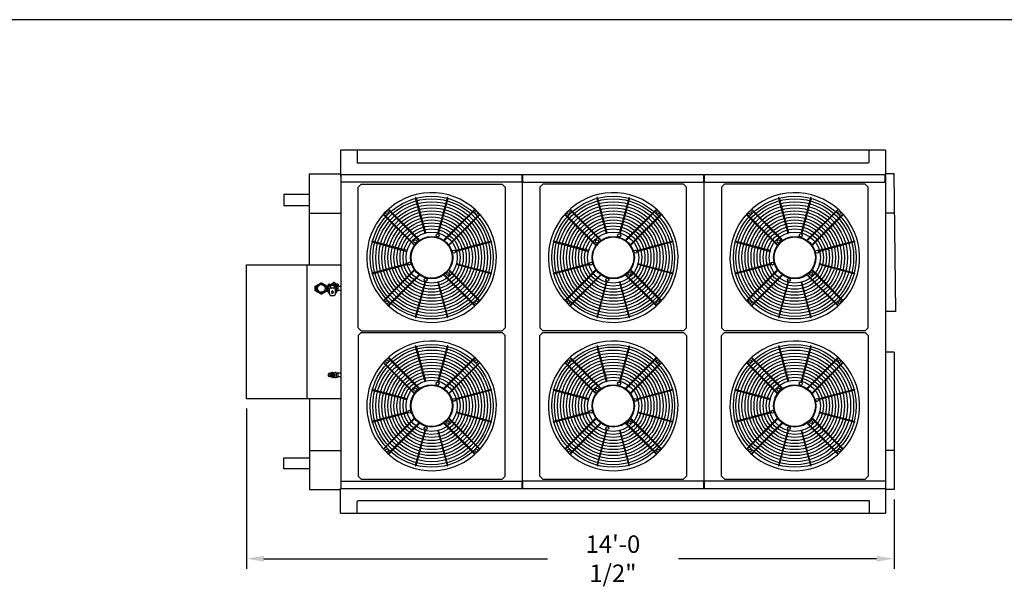
# Model space of a CAD drawing. Units: millimetres. Extents: x 16950 to 32328, y 19251 to 29476.
# Drawn here: x 17168 to 17424, y 19639 to 19786 of the extents above; entities that cross this region are included whole.
import ezdxf

# ---------------------------------------------------------------- set-up
doc = ezdxf.new("R2010")
doc.units = ezdxf.units.MM
doc.header["$LTSCALE"] = 5
for name, color, linetype in [('COIL-CONTROL', 2, 'Continuous'), ('CONDENSER-SST-CONTROL', 1, 'Continuous'), ('UNIT', 6, 'Continuous'), ('WS-NO-CONTROL', 3, 'Continuous')]:
    doc.layers.add(name, color=color, linetype=linetype)
doc.styles.add('SUBMITTAL', font='romans.shx', dxfattribs={"width": 0.75})
doc.dimstyles.new('SUBMITTAL', dxfattribs={"dimtxt": 0.09375, "dimasz": 0.09375, "dimexe": 0.03125, "dimexo": 0.0625, "dimgap": 0.0625, "dimtad": 0, "dimdec": 4, "dimzin": 4, "dimdsep": 46, "dimlunit": 4, "dimtxsty": 'SUBMITTAL', "dimcen": 0.09375, "dimclre": 6, "dimadec": 0, "dimazin": 0, "dimtfac": 1, "dimtdec": 0, "dimtofl": 0, "dimtmove": 0, "dimatfit": 3, "dimfxl": 0, "dimfrac": 2, "dimtolj": 1, "dimtzin": 4, "dimarcsym": 0})

# ---------------------------------------------------------------- blocks, each defined once
blk = doc.blocks.new('FANCYLINDER-TOP')
for p, q in [((-108, 393.3), (-46, 162.1)), ((-103.1, 394.6), (-41.2, 163.4)), ((103.1, 394.6), (41.2, 163.4)), ((108, 393.3), (46, 162.1)), ((-394.6, 103.1), (-163.4, 41.2)), ((-162.1, 46), (-393.3, 108)), ((393.3, 108), (162.1, 46)), ((394.6, 103.1), (163.4, 41.2)), ((-163.4, -41.2), (-394.6, -103.1)), ((-393.3, -108), (-162.1, -46)), ((393.3, -108), (162.1, -46)), ((394.6, -103.1), (163.4, -41.2)), ((-46, -162.1), (-108, -393.3)), ((-103.1, -394.6), (-41.2, -163.4)), ((41.2, -163.4), (103.1, -394.6)), ((108, -393.3), (46, -162.1))]:
    blk.add_line(p, q)
for points in [[(-313.1, 284.8), (-316.6, 281.3), (-118.6, 83.3), (-115.1, 86.8)], [(-83.5, 118.8), (-281.3, 316.6), (-285, 313.3), (-87, 115.3)], [(83.5, 118.8), (281.3, 316.6), (285, 313.3), (87, 115.3)], [(313.1, 284.8), (316.6, 281.3), (118.6, 83.3), (115.1, 86.8)], [(-313.1, -284.8), (-316.6, -281.3), (-118.6, -83.3), (-115.1, -86.8)], [(-83.5, -118.8), (-281.3, -316.6), (-285, -313.3), (-87, -115.3)], [(83.5, -118.8), (281.3, -316.6), (285, -313.3), (87, -115.3)], [(313.1, -284.8), (316.6, -281.3), (118.6, -83.3), (115.1, -86.8)]]:
    blk.add_lwpolyline(points, close=True)
for centre, radius in [((0, 0), 405.8), ((0, 0), 389), ((0, 0), 369), ((0, 0), 349), ((0, 0), 329), ((0, 0), 309), ((-295.2, 295.2), 10), ((0, 0), 289), ((0, 0), 269), ((295.2, 295.2), 10), ((0, 0), 249), ((0, 0), 229), ((0, 0), 209), ((0, 0), 189), ((0, 0), 169), ((0, 0), 140), ((0, 0), 136.1), ((39.3, 146.8), 10), ((-107.5, 107.5), 10), ((146.8, 39.3), 10), ((-146.8, -39.3), 10), ((107.5, -107.5), 10), ((-39.3, -146.8), 10), ((-295.2, -295.2), 10), ((295.2, -295.2), 10)]:
    blk.add_circle(centre, radius)
for centre, radius, start, end in [((0, 0), 428.5, 41.08487, 41.07046), ((-105.5, 393.9), 2.5, 15, 195), ((105.5, 393.9), 2.5, 345, 165), ((-393.9, 105.5), 2.5, 75, 255), ((393.9, 105.5), 2.5, 285, 105), ((-393.9, -105.5), 2.5, 105, 285), ((393.9, -105.5), 2.5, 255, 75), ((-105.5, -393.9), 2.5, 165, 345), ((105.5, -393.9), 2.5, 195, 15)]:
    blk.add_arc(centre, radius, start, end)
for centre, major_axis in [((-43.6, 162.7), (2.41, 0.65)), ((43.6, 162.7), (2.41, -0.65)), ((-162.7, 43.6), (0.65, 2.41)), ((162.7, 43.6), (0.65, -2.41)), ((-162.7, -43.6), (-0.65, 2.41)), ((162.7, -43.6), (-0.65, -2.41)), ((-43.6, -162.7), (-2.41, 0.65)), ((43.6, -162.7), (-2.41, -0.65))]:
    blk.add_ellipse(centre, major_axis=major_axis, ratio=0.422618, start_param=3.141593, end_param=6.283185)
blk = doc.blocks.new('*D18')
at = {"layer": 'CONDENSER-SST-CONTROL', "color": 6, "lineweight": -2}
for p, q in [((17227.23, 19685.16), (17227.23, 19643.48)), ((17395.76, 19661.49), (17395.76, 19643.48))]:
    blk.add_line(p, q, dxfattribs=at)
at = {"layer": 'CONDENSER-SST-CONTROL', "color": 3, "lineweight": -2}
for p, q in [((17231.78, 19646.08), (17305.55, 19646.08)), ((17391.21, 19646.08), (17339.67, 19646.08))]:
    blk.add_line(p, q, dxfattribs=at)
at = {"layer": 'CONDENSER-SST-CONTROL', "color": 3}
for points in [[(17231.78, 19646.83), (17231.78, 19645.32), (17227.23, 19646.08)], [(17391.21, 19646.83), (17391.21, 19645.32), (17395.76, 19646.08)]]:
    blk.add_solid(points, dxfattribs=at)
at = {"layer": 'CONDENSER-SST-CONTROL', "color": 3, "insert": (17322.61, 19646.08), "char_height": 4.55, "attachment_point": 5, "style": 'SUBMITTAL'}
blk.add_mtext('\\A1;14\'-0 1/2"', dxfattribs=at)
blk = doc.blocks.new('BORDER')
blk.add_line((1, 1), (0, 1))

msp = doc.modelspace()

# ---------------------------------------------------------------- linework, layer by layer
at = {"layer": 'COIL-CONTROL'}
for p, q in [((17243.6546, 19722.5117), (17243.6546, 19746.1867)), ((17243.6546, 19746.1867), (17251.7707, 19746.1867)), ((17395.7646, 19746.1867), (17393.4536, 19746.1867)), ((17396.1827, 19710.3854), (17395.7646, 19746.1867)), ((17243.6546, 19735.9992), (17251.8123, 19735.9992)), ((17395.7646, 19735.9992), (17393.4119, 19735.9992)), ((17396.1827, 19710.3854), (17393.5564, 19710.3854)), ((17395.7646, 19699.8004), (17393.5564, 19699.8004)), ((17395.7646, 19699.8004), (17395.7646, 19664.0867)), ((17243.6546, 19687.7617), (17243.6546, 19664.0867)), ((17243.6546, 19674.2742), (17251.8123, 19674.2742)), ((17395.7646, 19674.2742), (17393.4119, 19674.2742)), ((17243.6546, 19664.0867), (17251.6991, 19664.0867)), ((17395.7646, 19664.0867), (17393.5252, 19664.0867))]:
    msp.add_line(p, q, dxfattribs=at)
at = {"layer": 'CONDENSER-SST-CONTROL'}
for points in [[(17237.0045, 19737.9775), (17243.6538, 19737.9775), (17243.6538, 19740.8525), (17237.0045, 19740.8525)], [(17237.0045, 19672.2959), (17243.6538, 19672.2959), (17243.6538, 19669.4209), (17237.0045, 19669.4209)]]:
    msp.add_lwpolyline(points, close=True, dxfattribs=at)
at = {"layer": 'UNIT'}
for p, q in [((17251.7707, 19745.5614), (17251.7707, 19752.3501)), ((17393.5252, 19752.3501), (17251.7707, 19752.3501)), ((17256.0623, 19752.3501), (17256.0623, 19749.0345)), ((17389.3064, 19749.2845), (17389.3064, 19752.3501)), ((17393.5252, 19752.3501), (17393.5252, 19745.9408)), ((17389.0564, 19749.0345), (17256.0623, 19749.0345)), ((17389.3064, 19749.2845), (17389.0564, 19749.0345)), ((17251.7707, 19746.0118), (17393.5252, 19746.0118)), ((17393.5252, 19745.9408), (17251.7707, 19745.9408)), ((17251.7707, 19745.5614), (17251.8999, 19745.5614)), ((17251.8999, 19744.0117), (17251.8999, 19745.9408)), ((17298.9747, 19743.9408), (17298.9747, 19745.9408)), ((17299.1499, 19743.9408), (17299.1499, 19745.9408)), ((17346.2188, 19743.9408), (17346.2188, 19745.9408)), ((17346.394, 19743.9408), (17346.394, 19745.9408)), ((17393.4688, 19743.9241), (17393.4688, 19745.9408)), ((17393.5029, 19745.5614), (17393.4688, 19745.5614)), ((17393.5029, 19745.5614), (17393.5029, 19745.9408)), ((17393.5029, 19745.552), (17393.5029, 19743.9241)), ((17393.5482, 19745.552), (17393.5029, 19745.552)), ((17393.5198, 19745.9408), (17393.5198, 19745.7819)), ((17393.5482, 19743.9241), (17393.5482, 19745.5855)), ((17251.8123, 19744.0117), (17251.8123, 19666.2617)), ((17298.9747, 19744.0117), (17251.8123, 19744.0117)), ((17257.1302, 19743.5225), (17256.3428, 19742.7351)), ((17256.3428, 19706.1209), (17256.3428, 19742.7351)), ((17257.1302, 19743.5225), (17293.7444, 19743.5225)), ((17293.7444, 19743.5225), (17294.5318, 19742.7351)), ((17294.5318, 19742.7351), (17294.5318, 19706.1209)), ((17299.1499, 19743.9408), (17298.9747, 19743.9408)), ((17299.0623, 19666.3325), (17299.0623, 19743.9408)), ((17299.1499, 19744.0117), (17393.4688, 19744.0117)), ((17304.3802, 19743.5225), (17303.5928, 19742.7351)), ((17303.5928, 19742.7351), (17303.5928, 19706.1209)), ((17340.9944, 19743.5225), (17304.3802, 19743.5225)), ((17340.9944, 19743.5225), (17341.7818, 19742.7351)), ((17341.7818, 19706.1209), (17341.7818, 19742.7351)), ((17346.394, 19743.9408), (17346.2188, 19743.9408)), ((17346.3064, 19666.3325), (17346.3064, 19743.9408)), ((17351.6243, 19743.5225), (17350.8369, 19742.7351)), ((17350.8369, 19742.7351), (17350.8369, 19706.1209)), ((17388.2385, 19743.5225), (17351.6243, 19743.5225)), ((17388.2385, 19743.5225), (17389.0259, 19742.7351)), ((17389.0259, 19706.1209), (17389.0259, 19742.7351)), ((17393.4688, 19743.9241), (17393.5564, 19743.9241)), ((17393.5564, 19743.9241), (17393.5564, 19740.3331)), ((17393.5564, 19743.9241), (17393.5564, 19666.2617)), ((17227.2315, 19687.7617), (17227.2315, 19722.5117)), ((17227.2315, 19722.5117), (17251.8123, 19722.5117)), ((17243.0489, 19687.7617), (17243.0489, 19722.5117)), ((17257.1302, 19705.3335), (17256.3428, 19706.1209)), ((17257.1302, 19704.9398), (17256.3428, 19704.1524)), ((17257.1302, 19705.3335), (17293.7444, 19705.3335)), ((17257.1302, 19704.9398), (17293.7444, 19704.9398)), ((17293.7444, 19705.3335), (17294.5318, 19706.1209)), ((17293.7444, 19704.9398), (17294.5318, 19704.1524)), ((17298.9747, 19705.3581), (17299.1499, 19705.3581)), ((17299.1499, 19704.9152), (17298.9747, 19704.9152)), ((17304.3802, 19705.3335), (17303.5928, 19706.1209)), ((17304.3802, 19704.9398), (17303.5928, 19704.1524)), ((17340.9944, 19705.3335), (17304.3802, 19705.3335)), ((17304.3802, 19704.9398), (17340.9944, 19704.9398)), ((17340.9944, 19705.3335), (17341.7818, 19706.1209)), ((17340.9944, 19704.9398), (17341.7818, 19704.1524)), ((17346.2188, 19705.3581), (17346.394, 19705.3581)), ((17351.6243, 19705.3335), (17350.8369, 19706.1209)), ((17351.6243, 19704.9398), (17350.8369, 19704.1524)), ((17388.2385, 19705.3335), (17351.6243, 19705.3335)), ((17351.6243, 19704.9398), (17388.2385, 19704.9398)), ((17388.2385, 19705.3335), (17389.0259, 19706.1209)), ((17388.2385, 19704.9398), (17389.0259, 19704.1524)), ((17256.3428, 19704.1524), (17256.3428, 19667.5382)), ((17294.5318, 19667.5382), (17294.5318, 19704.1524)), ((17303.5928, 19667.5382), (17303.5928, 19704.1524)), ((17341.7818, 19704.1524), (17341.7818, 19667.5382)), ((17350.8369, 19667.5382), (17350.8369, 19704.1524)), ((17389.0259, 19704.1524), (17389.0259, 19667.5382)), ((17227.2315, 19687.7617), (17251.8123, 19687.7617)), ((17393.5564, 19669.9403), (17393.5564, 19664.3325)), ((17251.8123, 19666.2617), (17298.9747, 19666.2617)), ((17251.8999, 19664.3325), (17251.8999, 19666.2617)), ((17257.1302, 19666.7508), (17256.3428, 19667.5382)), ((17257.1302, 19666.7508), (17293.7444, 19666.7508)), ((17293.7444, 19666.7508), (17294.5318, 19667.5382)), ((17298.9747, 19666.3325), (17299.1499, 19666.3325)), ((17298.9747, 19664.3325), (17298.9747, 19666.3325)), ((17299.1499, 19664.3325), (17299.1499, 19666.3325)), ((17346.3123, 19666.2617), (17299.1499, 19666.2617)), ((17304.3802, 19666.7508), (17303.5928, 19667.5382)), ((17304.3802, 19666.7508), (17340.9944, 19666.7508)), ((17340.9944, 19666.7508), (17341.7818, 19667.5382)), ((17346.2188, 19666.3325), (17346.394, 19666.3325)), ((17346.2188, 19664.3325), (17346.2188, 19666.3325)), ((17346.394, 19664.3325), (17346.394, 19666.3325)), ((17393.5564, 19666.2617), (17346.394, 19666.2617)), ((17351.6243, 19666.7508), (17350.8369, 19667.5382)), ((17351.6243, 19666.7508), (17388.2385, 19666.7508)), ((17388.2385, 19666.7508), (17389.0259, 19667.5382)), ((17251.6991, 19664.3325), (17393.5564, 19664.3325)), ((17251.6991, 19657.9233), (17251.6991, 19664.3325)), ((17393.5252, 19664.2615), (17251.6991, 19664.2615)), ((17298.9747, 19664.59), (17299.1499, 19664.59)), ((17346.2188, 19664.59), (17346.394, 19664.59)), ((17393.5252, 19664.3325), (17393.5252, 19657.9233)), ((17256.0623, 19660.9888), (17256.3123, 19661.2388)), ((17256.0623, 19657.9233), (17256.0623, 19660.9888)), ((17256.3123, 19661.2388), (17389.3064, 19661.2388)), ((17389.3064, 19661.2388), (17389.3064, 19657.9233)), ((17251.6991, 19657.9233), (17393.5252, 19657.9233))]:
    msp.add_line(p, q, dxfattribs=at)
at = {"layer": 'WS-NO-CONTROL'}
for p, q in [((17245.4382, 19717.0884), (17245.4923, 19717.1822)), ((17245.4382, 19716.3932), (17245.4382, 19717.0884)), ((17245.4923, 19717.1822), (17246.0944, 19717.5298)), ((17246.0944, 19717.5298), (17246.6965, 19717.8775)), ((17246.6965, 19717.8775), (17246.8048, 19717.8775)), ((17246.8048, 19717.8775), (17247.4069, 19717.5298)), ((17247.4069, 19717.5298), (17248.009, 19717.1822)), ((17248.009, 19717.1822), (17248.0632, 19717.0884)), ((17248.0632, 19717.0884), (17248.0632, 19716.3932)), ((17248.7491, 19717.4857), (17248.5491, 19717.3702)), ((17248.5491, 19717.3702), (17248.5491, 19717.1393)), ((17248.5491, 19717.1393), (17248.7491, 19717.0238)), ((17248.9491, 19717.3702), (17248.7491, 19717.4857)), ((17248.7491, 19717.0238), (17248.9491, 19717.1393)), ((17248.9491, 19717.1393), (17248.9491, 19717.3702)), ((17249.1157, 19717.2808), (17250.1057, 19717.2808)), ((17249.1157, 19717.2808), (17249.1157, 19716.4758)), ((17249.3607, 19717.3758), (17249.8607, 19717.3758)), ((17249.3607, 19717.3758), (17249.3607, 19717.2808)), ((17249.7512, 19717.3758), (17249.8473, 19717.6716)), ((17249.8607, 19717.3758), (17249.8607, 19717.2808)), ((17250.0778, 19717.2808), (17250.1707, 19717.5665)), ((17250.1057, 19717.2808), (17250.1057, 19716.4758)), ((17250.6602, 19717.4624), (17250.234, 19717.8481)), ((17250.4723, 19717.4857), (17250.2723, 19717.3702)), ((17250.2723, 19717.3702), (17250.2723, 19717.1393)), ((17250.2723, 19717.1393), (17250.4723, 19717.0238)), ((17250.6723, 19717.3702), (17250.4723, 19717.4857)), ((17250.4723, 19717.0238), (17250.6723, 19717.1393)), ((17250.6723, 19717.1393), (17250.6723, 19717.3702)), ((17250.7338, 19717.3548), (17250.7338, 19717.3863)), ((17250.7338, 19717.0632), (17250.7338, 19717.1547)), ((17251.0775, 19717.3863), (17251.0775, 19716.9082)), ((17245.0007, 19716.9557), (17245.0007, 19715.8307)), ((17245.0007, 19716.9557), (17245.4382, 19716.9557)), ((17245.0007, 19715.8307), (17245.4382, 19715.8307)), ((17245.4382, 19715.6979), (17245.4382, 19716.3932)), ((17245.4923, 19715.6041), (17245.4382, 19715.6979)), ((17246.0944, 19715.2565), (17245.4923, 19715.6041)), ((17246.6965, 19714.9089), (17246.0944, 19715.2565)), ((17246.8048, 19714.9089), (17246.6965, 19714.9089)), ((17247.4069, 19715.2565), (17246.8048, 19714.9089)), ((17248.009, 19715.6041), (17247.4069, 19715.2565)), ((17248.0632, 19715.6979), (17248.009, 19715.6041)), ((17248.0632, 19716.9557), (17248.2507, 19716.9557)), ((17248.0632, 19716.3932), (17248.0632, 19715.6979)), ((17248.0632, 19715.8307), (17248.2507, 19715.8307)), ((17248.2507, 19715.7232), (17248.2507, 19717.0632)), ((17248.2507, 19717.0632), (17248.5121, 19717.0632)), ((17248.2507, 19715.7232), (17248.5294, 19715.7232)), ((17248.7491, 19715.7625), (17248.5491, 19715.647)), ((17248.5491, 19715.647), (17248.5491, 19715.4161)), ((17248.5491, 19715.4161), (17248.7491, 19715.3006)), ((17248.5511, 19715.3336), (17248.8078, 19715.1012)), ((17248.7736, 19715.7483), (17248.7491, 19715.7625)), ((17248.7491, 19715.3006), (17248.7743, 19715.3152)), ((17250.3177, 19716.4758), (17248.9037, 19716.4758)), ((17249.0372, 19714.5208), (17250.1842, 19714.5208)), ((17249.4364, 19715.6258), (17249.3754, 19715.4853)), ((17249.846, 19715.4853), (17249.7849, 19715.6258)), ((17250.4458, 19715.3159), (17250.4723, 19715.3006)), ((17250.4723, 19715.7625), (17250.4465, 19715.7476)), ((17250.6723, 19715.647), (17250.4723, 19715.7625)), ((17250.4723, 19715.3006), (17250.6723, 19715.4161)), ((17250.6723, 19715.4161), (17250.6723, 19715.647)), ((17251.0307, 19717.0632), (17250.6919, 19717.0632)), ((17251.0307, 19715.7232), (17250.6919, 19715.7232)), ((17251.0307, 19717.0632), (17251.0307, 19715.7232)), ((17251.8123, 19716.9082), (17251.0307, 19716.9082)), ((17251.8123, 19715.8782), (17251.0307, 19715.8782)), ((17248.6144, 19693.5982), (17248.6144, 19694.1607)), ((17248.9894, 19694.2857), (17248.7394, 19694.2857)), ((17248.9894, 19694.3169), (17248.9894, 19693.4419)), ((17249.1144, 19694.3169), (17248.9894, 19694.3169)), ((17249.1144, 19694.3169), (17249.1144, 19693.4419)), ((17249.1144, 19694.2544), (17249.3019, 19694.2544)), ((17249.3019, 19694.4419), (17249.3019, 19694.1607)), ((17249.4894, 19694.4419), (17249.3019, 19694.4419)), ((17249.3019, 19694.1607), (17249.3019, 19693.5982)), ((17249.4894, 19694.1607), (17249.4894, 19694.4419)), ((17249.4894, 19694.2544), (17249.5519, 19694.2544)), ((17249.4894, 19693.5982), (17249.4894, 19694.1607)), ((17249.5519, 19694.5289), (17249.5519, 19694.2042)), ((17249.7394, 19694.5289), (17249.5519, 19694.5289)), ((17249.5519, 19694.2042), (17249.5519, 19693.5547)), ((17249.7394, 19694.2042), (17249.7394, 19694.5289)), ((17249.7707, 19694.401), (17249.7394, 19694.4033)), ((17249.7394, 19693.5547), (17249.7394, 19694.2042)), ((17249.7707, 19694.4794), (17249.7707, 19693.2794)), ((17249.7707, 19694.4794), (17250.2007, 19694.4794)), ((17250.2007, 19694.4794), (17250.2542, 19694.5722)), ((17250.2007, 19694.4794), (17250.2007, 19694.399)), ((17250.2007, 19694.399), (17250.2007, 19693.8794)), ((17250.2542, 19694.5722), (17250.5471, 19694.5722)), ((17250.6007, 19694.4794), (17250.5471, 19694.5722)), ((17250.6007, 19694.4794), (17250.6007, 19694.399)), ((17250.6007, 19694.4794), (17251.0307, 19694.4794)), ((17250.6007, 19694.399), (17250.6007, 19693.8794)), ((17251.0307, 19694.4794), (17251.0307, 19693.2794)), ((17251.8123, 19694.3944), (17251.0307, 19694.3944)), ((17248.9894, 19693.4732), (17248.7394, 19693.4732)), ((17249.1144, 19693.4419), (17248.9894, 19693.4419)), ((17249.1144, 19693.5044), (17249.3019, 19693.5044)), ((17249.3019, 19693.5982), (17249.3019, 19693.3169)), ((17249.4894, 19693.3169), (17249.3019, 19693.3169)), ((17249.4894, 19693.3169), (17249.4894, 19693.5982)), ((17249.4894, 19693.5044), (17249.5519, 19693.5044)), ((17249.5519, 19693.5547), (17249.5519, 19693.2299)), ((17249.5519, 19693.2299), (17249.7394, 19693.2299)), ((17249.7394, 19693.2299), (17249.7394, 19693.5547)), ((17249.7707, 19693.3579), (17249.7394, 19693.3555)), ((17249.7707, 19693.2794), (17250.2007, 19693.2794)), ((17250.2007, 19693.8794), (17250.2007, 19693.3598)), ((17250.2007, 19693.3598), (17250.2007, 19693.2794)), ((17250.2007, 19693.2794), (17250.2542, 19693.1866)), ((17250.2542, 19693.1866), (17250.5471, 19693.1866)), ((17250.6007, 19693.2794), (17250.5471, 19693.1866)), ((17250.6007, 19693.8794), (17250.6007, 19693.3598)), ((17250.6007, 19693.3598), (17250.6007, 19693.2794)), ((17250.6007, 19693.2794), (17251.0307, 19693.2794)), ((17251.8123, 19693.3644), (17251.0307, 19693.3644))]:
    msp.add_line(p, q, dxfattribs=at)
for radius in [1.3125, 1]:
    msp.add_circle((17246.7507, 19716.3932), radius, dxfattribs=at)
for centre, radius, start, end in [((17248.7491, 19717.2548), 0.28, 61.739361, 198.611546), ((17247.5455, 19716.8494), 0.99, 347.541093, 18.611546), ((17249.1184, 19717.9418), 0.5, 241.739361, 287.637319), ((17249.6107, 19716.3932), 1.125, 103.098391, 107.63373), ((17249.2424, 19717.9759), 0.5, 283.094011, 332.897067), ((17249.9991, 19717.5886), 0.35, 47.850863, 152.897067), ((17250.009, 19717.6191), 0.17, 342, 162), ((17251.1593, 19716.8855), 0.5, 151.739361, 197.634834), ((17250.4723, 19717.2548), 0.28, 331.739361, 47.850863), ((17250.9057, 19717.3863), 0.1719, 360, 180), ((17248.7491, 19715.5315), 0.28, 151.739361, 225), ((17249.6107, 19716.3932), 1.125, 167.541093, 197.634834), ((17248.062, 19715.9009), 0.5, 331.739361, 17.634834), ((17252.245, 19715.5032), 3.48, 163.770528, 180), ((17250.674, 19715.5032), 1.909, 180, 210.971446), ((17249.6107, 19716.3932), 0.75, 131.299873, 185.134706), ((17249.6107, 19715.3832), 0.2565, 156.534076, 23.463769), ((17249.6107, 19715.5502), 0.19, 23.465924, 156.534076), ((17249.6107, 19716.3932), 0.75, 354.77221, 48.700128), ((17248.5378, 19715.5032), 1.9172, 329.175465, 360), ((17246.942, 19715.5032), 3.513, 360, 16.072902), ((17250.4723, 19715.5315), 0.28, 263.107327, 28.260639), ((17251.1593, 19715.9009), 0.5, 162.365166, 208.260639), ((17249.6107, 19716.3932), 1.125, 342.365166, 17.634834), ((17248.7394, 19694.1607), 0.125, 90, 180), ((17248.7394, 19693.5982), 0.125, 180, 270)]:
    msp.add_arc(centre, radius, start, end, dxfattribs=at)

# ---------------------------------------------------------------- block references
at = {"xscale": 714.2857142856968, "yscale": 535.7142857142726, "zscale": 714.2857142856968}
msp.add_blockref('BORDER', (16950.4572, 19250.6129), dxfattribs=at)
at = {"layer": 'UNIT', "xscale": 0.03937007874015748, "yscale": 0.03937007874015748, "zscale": 0.03937007874015748}
for p in [(17275.4373, 19724.428), (17322.6873, 19724.428), (17369.9314, 19724.428), (17275.4373, 19685.8453), (17322.6873, 19685.8453), (17369.9314, 19685.8453)]:
    msp.add_blockref('FANCYLINDER-TOP', p, dxfattribs=at)

# ---------------------------------------------------------------- dimensions: what is measured, and where the dimension line sits
at = {"layer": 'CONDENSER-SST-CONTROL', "color": 3}
dim = msp.add_linear_dim(base=(17227.2315, 19646.0751), p1=(17395.7646, 19664.0867), p2=(17227.2315, 19687.7617), dimstyle='SUBMITTAL', override={"dimscale": 65, "dimtxt": 0.07, "dimasz": 0.07, "dimexe": 0.04, "dimexo": 0.04, "dimgap": 0.03125, "dimdec": 3, "dimzin": 3, "dimclrd": 3, "dimclrt": 3, "dimtdec": 3, "dimtix": 1}, dxfattribs=at)
dim.commit()
dim.dimension.update_dxf_attribs({"geometry": '*D18', "text_midpoint": (17322.6121, 19646.0751), "dimtype": 160})

doc.saveas('drawing.dxf')
